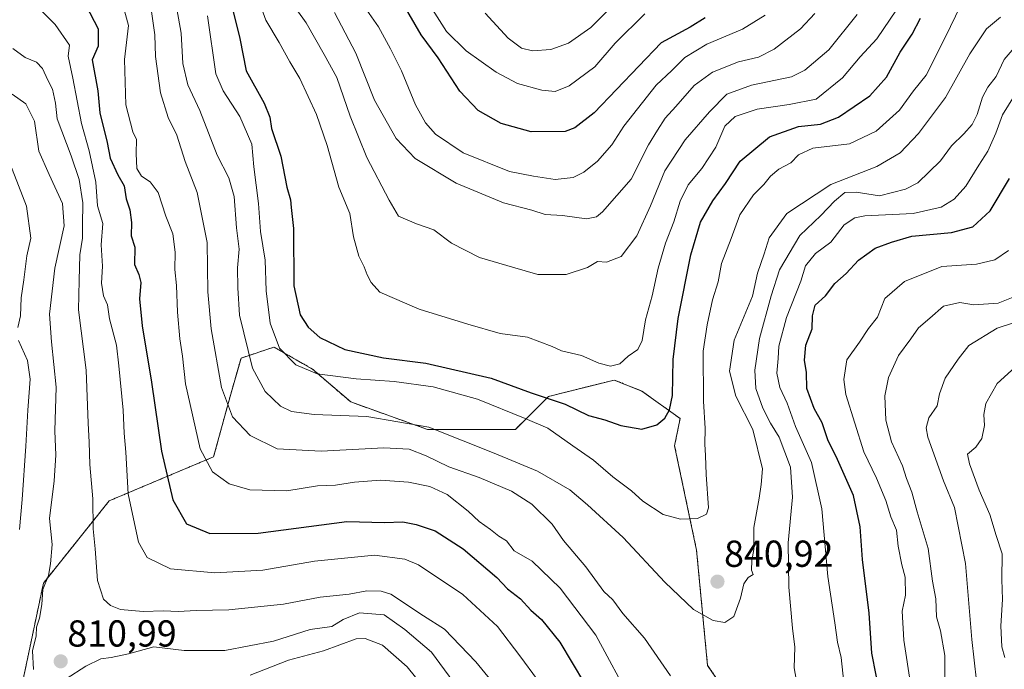
# Model space of a CAD drawing. Units: metres. Extents: x 665217 to 668680, y 4739666 to 4742062.
# Drawn here: x 668285 to 668547, y 4740141 to 4740314 of the extents above; entities that cross this region are included whole.
import ezdxf
from ezdxf.enums import TextEntityAlignment as Align

# ---------------------------------------------------------------- set-up
doc = ezdxf.new("R2010")
doc.units = ezdxf.units.M
doc.header["$MEASUREMENT"] = 0
doc.linetypes.add('TRAZOS', pattern=[0.75, 0.5, -0.25])
for name, color, linetype, lineweight in [('Arbolado forestal', 92, 'TRAZOS', 0), ('Arbolado forestal CxS', 92, 'Continuous', 0), ('Carátula', 7, 'Continuous', 5), ('Curva de nivel maestra', 36, 'Continuous', 30), ('Curva de nivel normal', 36, 'Continuous', 0), ('Punto de cota en terreno', 7, 'Continuous', 0), ('Rótulo de punto de cota en terreno', 19, 'Continuous', 0)]:
    doc.layers.add(name, color=color, linetype=linetype, lineweight=lineweight)
doc.styles.add('Arial', font='txt', dxfattribs={"height": 0.2})

# ---------------------------------------------------------------- blocks, each defined once
blk = doc.blocks.new('*U162')
at = {"layer": 'Curva de nivel normal', "color": 36, "linetype": 'Continuous', "lineweight": 0}
for points in [[(668289.88, 4740316.71, 820), (668293.95, 4740312.59, 820), (668297.76, 4740307.09, 820), (668297.43, 4740304.17, 820), (668298.65, 4740298.28, 820), (668300.97, 4740286.18, 820), (668303.08, 4740278.94, 820), (668304.78, 4740270.53, 820), (668305.22, 4740264.19, 820), (668306.64, 4740259.53, 820), (668306.24, 4740253.86, 820), (668306.63, 4740248.11, 820), (668306.32, 4740243.57, 820), (668306.88, 4740240.25, 820), (668307.92, 4740237.78, 820), (668308.42, 4740234.07, 820), (668310.29, 4740227.08, 820), (668310.93, 4740221.51, 820), (668312.09, 4740209.73, 820), (668312.36, 4740203.61, 820), (668312.78, 4740198.5, 820), (668313.44, 4740187.36, 820), (668316.23, 4740174.54, 820), (668318.46, 4740170.44, 820), (668324.72, 4740167.42, 820), (668336.5, 4740166.35, 820), (668349.3, 4740167, 820), (668363.12, 4740169.42, 820), (668379.08, 4740171.05, 820), (668387.14, 4740169.98, 820), (668390.83, 4740168.47, 820), (668402.62, 4740160.59, 820), (668411.91, 4740152.01, 820), (668417.8, 4740144.2, 820), (668422.59, 4740137.75, 820)], [(668522.03, 4740136.19, 820), (668520.2, 4740148.34, 820), (668519.75, 4740156.13, 820), (668520.6, 4740160.34, 820), (668520.59, 4740165.19, 820), (668519.66, 4740168.5, 820), (668518.66, 4740173.44, 820), (668518.22, 4740177.74, 820), (668516.77, 4740181.26, 820), (668515.44, 4740185.63, 820), (668512.87, 4740191.57, 820), (668509.5, 4740198.57, 820), (668504.75, 4740213.86, 820), (668504.19, 4740217.91, 820), (668504.99, 4740223.19, 820), (668508.38, 4740227.86, 820), (668510.79, 4740231.53, 820), (668513.21, 4740234.53, 820), (668515.14, 4740239.53, 820), (668520.37, 4740244.04, 820), (668530.34, 4740248.01, 820), (668539.55, 4740248.69, 820), (668544.44, 4740249.8, 820), (668548.12, 4740252.31, 820)]]:
    blk.add_polyline3d(points, dxfattribs=at)
blk = doc.blocks.new('*U176')
at = {"layer": 'Curva de nivel normal', "color": 36, "linetype": 'Continuous', "lineweight": 0}
blk.add_polyline3d([(668371.47, 4740324.56, 870), (668380.2, 4740311.95, 870), (668383.34, 4740306.12, 870), (668386.27, 4740300.28, 870), (668390.04, 4740291.15, 870), (668392.68, 4740286.35, 870), (668395.34, 4740283.32, 870), (668402.71, 4740278.35, 870), (668415.04, 4740273.35, 870), (668421.46, 4740272.1, 870), (668427.27, 4740271.23, 870), (668432.04, 4740271.77, 870), (668434.88, 4740273.18, 870), (668438.55, 4740276.16, 870), (668442.38, 4740280.54, 870), (668445.52, 4740285.47, 870), (668454.22, 4740296.45, 870), (668458.37, 4740300.36, 870), (668461.84, 4740303.81, 870), (668467.71, 4740307.35, 870), (668477.22, 4740311.34, 870), (668483.22, 4740315.08, 870)], dxfattribs=at)
blk = doc.blocks.new('*U178')
at = {"layer": 'Curva de nivel normal', "color": 36, "linetype": 'Continuous', "lineweight": 0}
for points in [[(668282.71, 4740306.17, 815), (668285.98, 4740303.76, 815), (668288.96, 4740302.54, 815), (668290.59, 4740300.9, 815), (668292.01, 4740297.78, 815), (668293.26, 4740295.39, 815), (668294.08, 4740291.6, 815), (668294.48, 4740287.46, 815), (668298.23, 4740277.55, 815), (668300.41, 4740271.22, 815), (668301.39, 4740265.03, 815), (668301.22, 4740259.04, 815), (668301.23, 4740255.61, 815), (668300.53, 4740251.19, 815), (668300.41, 4740244.34, 815), (668300.22, 4740236.46, 815), (668302.27, 4740220.36, 815), (668302.74, 4740206.24, 815), (668303.02, 4740201.2, 815), (668303.19, 4740195.19, 815), (668303.98, 4740186.08, 815), (668304.09, 4740178.09, 815), (668304.61, 4740172.75, 815), (668305.22, 4740164.3, 815), (668306.87, 4740159.3, 815), (668308.69, 4740157.6, 815), (668311.38, 4740156.58, 815), (668317.41, 4740155.97, 815), (668322.89, 4740156.18, 815), (668326.72, 4740156.04, 815), (668331.56, 4740156.24, 815), (668340.3, 4740156.42, 815), (668354.86, 4740157.93, 815), (668364.65, 4740159.86, 815), (668372.31, 4740160.64, 815), (668377.02, 4740161.51, 815), (668380.89, 4740161.47, 815), (668383.43, 4740160.6, 815), (668392.14, 4740154.89, 815), (668397.74, 4740151.29, 815), (668406.13, 4740142.59, 815), (668423.48, 4740121.38, 815)], [(668531.09, 4740138.24, 815), (668531.12, 4740144.25, 815), (668529.98, 4740150.88, 815), (668528.92, 4740154.59, 815), (668528.72, 4740159.41, 815), (668527.86, 4740164.1, 815), (668526.66, 4740172.85, 815), (668523.79, 4740182.64, 815), (668522.32, 4740187.84, 815), (668520.89, 4740191.52, 815), (668519.82, 4740194.86, 815), (668516.9, 4740201.31, 815), (668515.38, 4740207.04, 815), (668515.12, 4740213.57, 815), (668516.08, 4740218.41, 815), (668518.75, 4740224.3, 815), (668522.09, 4740228.75, 815), (668524.14, 4740231.71, 815), (668527.1, 4740234.22, 815), (668530.78, 4740237.47, 815), (668535.12, 4740238.46, 815), (668538.9, 4740237.82, 815), (668545.33, 4740238.27, 815), (668554.22, 4740241.8, 815)]]:
    blk.add_polyline3d(points, dxfattribs=at)
blk = doc.blocks.new('*U186')
at = {"layer": 'Curva de nivel normal', "color": 36, "linetype": 'Continuous', "lineweight": 0}
blk.add_polyline3d([(668546, 4740314.6, 840), (668542.24, 4740311.43, 840), (668537.81, 4740304.78, 840), (668531.3, 4740293.15, 840), (668524.08, 4740283.53, 840), (668519.23, 4740278.38, 840), (668512.97, 4740274.75, 840), (668500.7, 4740269.88, 840), (668489, 4740262.18, 840), (668484.29, 4740255.65, 840), (668482.98, 4740251.42, 840), (668481.22, 4740246.3, 840), (668479.84, 4740240.09, 840), (668474.95, 4740228.35, 840), (668473.7, 4740220.08, 840), (668475.42, 4740213.48, 840), (668479.98, 4740204.56, 840), (668482.48, 4740194.11, 840), (668482.19, 4740189.87, 840), (668481.65, 4740186.21, 840), (668480.18, 4740178.45, 840), (668480.24, 4740172.53, 840), (668479.72, 4740169.65, 840), (668479.56, 4740167.03, 840), (668480.02, 4740165.88, 840), (668478.71, 4740165.1, 840), (668477.58, 4740163.42, 840), (668476.67, 4740159.53, 840), (668474.84, 4740154.7, 840), (668472.49, 4740153.12, 840), (668469.39, 4740153.58, 840), (668464.12, 4740156.55, 840), (668456.52, 4740163.86, 840), (668445.42, 4740175.72, 840), (668435.85, 4740184.49, 840), (668431.2, 4740188.49, 840), (668422.55, 4740193.44, 840), (668410.96, 4740198.25, 840), (668393.6, 4740205.16, 840), (668377.06, 4740208.04, 840), (668363.04, 4740208.6, 840), (668356.98, 4740209.34, 840), (668354.05, 4740210.83, 840), (668349.96, 4740214.66, 840), (668346.62, 4740220.93, 840), (668343.08, 4740235.05, 840), (668342.64, 4740242.32, 840), (668342.57, 4740247.72, 840), (668343, 4740252.69, 840), (668342.32, 4740258.4, 840), (668341.73, 4740266.75, 840), (668340.27, 4740271.69, 840), (668337.13, 4740277.76, 840), (668332.55, 4740289.7, 840), (668329.36, 4740296.47, 840), (668328.01, 4740302.17, 840), (668327.52, 4740310.3, 840), (668325.54, 4740321.86, 840)], dxfattribs=at)
blk = doc.blocks.new('*U189')
at = {"layer": 'Curva de nivel normal', "color": 36, "linetype": 'Continuous', "lineweight": 0}
blk.add_polyline3d([(668536.58, 4740320.27, 845), (668532.68, 4740312.1, 845), (668528.82, 4740304.33, 845), (668526.18, 4740299.12, 845), (668522.76, 4740294.89, 845), (668519.04, 4740289.71, 845), (668512.82, 4740284.16, 845), (668505.73, 4740280.74, 845), (668495.92, 4740279.59, 845), (668492.08, 4740277.81, 845), (668490.12, 4740275.68, 845), (668486.88, 4740273.97, 845), (668484.63, 4740272.12, 845), (668482.86, 4740269.92, 845), (668480.14, 4740267.19, 845), (668476.51, 4740261.84, 845), (668474.14, 4740255.53, 845), (668471.61, 4740248.83, 845), (668470.74, 4740243.94, 845), (668469.16, 4740239.19, 845), (668467.76, 4740232.52, 845), (668466.73, 4740225.5, 845), (668466.78, 4740212.08, 845), (668467.2, 4740204.84, 845), (668467.14, 4740200.62, 845), (668467.37, 4740197.6, 845), (668467.5, 4740192.53, 845), (668468.15, 4740183.66, 845), (668467.57, 4740182, 845), (668465.17, 4740180.84, 845), (668460.68, 4740180.68, 845), (668456.08, 4740181.9, 845), (668450.64, 4740185.42, 845), (668447.64, 4740188.18, 845), (668442.62, 4740191.95, 845), (668437.44, 4740196.42, 845), (668431.94, 4740200.24, 845), (668425.29, 4740204.93, 845), (668419.22, 4740207.53, 845), (668406.59, 4740212.62, 845), (668394.74, 4740215.91, 845), (668384.37, 4740217.4, 845), (668374.17, 4740218.07, 845), (668363.82, 4740219.4, 845), (668358.1, 4740221.84, 845), (668353.8, 4740226.23, 845), (668351.31, 4740232.91, 845), (668350.23, 4740241.59, 845), (668349.96, 4740249.7, 845), (668348.75, 4740257.39, 845), (668348.18, 4740264.83, 845), (668346.9, 4740274.59, 845), (668346.4, 4740280.72, 845), (668343.21, 4740288.02, 845), (668338.77, 4740294.91, 845), (668336.82, 4740299.47, 845), (668334.55, 4740314.87, 845)], dxfattribs=at)
blk = doc.blocks.new('*U192')
at = {"layer": 'Curva de nivel normal', "color": 36, "linetype": 'Continuous', "lineweight": 0}
for points in [[(668282.49, 4740294.02, 810), (668286.15, 4740291.43, 810), (668288.46, 4740286.82, 810), (668289.63, 4740278.78, 810), (668292.37, 4740272.56, 810), (668295.96, 4740264.88, 810), (668296.41, 4740258.89, 810), (668293.89, 4740247.57, 810), (668292.5, 4740235.34, 810), (668293.02, 4740227.98, 810), (668294.24, 4740215.86, 810), (668293.88, 4740204.22, 810), (668294.13, 4740197.68, 810), (668293.73, 4740190.86, 810), (668292.47, 4740180.86, 810), (668293.22, 4740173.92, 810), (668292.76, 4740168.75, 810), (668292.24, 4740165.58, 810), (668290.72, 4740161.86, 810), (668290.39, 4740157.86, 810), (668289.76, 4740154.19, 810), (668288.99, 4740151.86, 810), (668288.9, 4740149.53, 810), (668287.97, 4740145.53, 810), (668288.18, 4740140.53, 810)], [(668296.87, 4740138.07, 810), (668302.16, 4740141.44, 810), (668306.12, 4740143.39, 810), (668308.94, 4740143.72, 810), (668313.5, 4740144.76, 810), (668320.24, 4740146.55, 810), (668328.38, 4740145.57, 810), (668339.19, 4740145.6, 810), (668352.2, 4740148.08, 810), (668361.92, 4740151.18, 810), (668367.71, 4740152.05, 810), (668370.75, 4740153.86, 810), (668375.13, 4740155.67, 810), (668381.64, 4740155.16, 810), (668387.17, 4740151.23, 810), (668394.29, 4740145.12, 810), (668401.18, 4740135.72, 810)], [(668539.54, 4740137.56, 810), (668538.33, 4740148.52, 810), (668536.6, 4740168.81, 810), (668533.73, 4740183.73, 810), (668530.74, 4740190.88, 810), (668526.62, 4740202.54, 810), (668526.18, 4740205.03, 810), (668526.89, 4740207.63, 810), (668529.12, 4740210.88, 810), (668529.74, 4740214.07, 810), (668531.18, 4740218.29, 810), (668534.71, 4740223.32, 810), (668537.56, 4740226.95, 810), (668545.08, 4740231.62, 810), (668556.77, 4740235.44, 810)]]:
    blk.add_polyline3d(points, dxfattribs=at)
blk = doc.blocks.new('*U193')
at = {"layer": 'Curva de nivel normal', "color": 36, "linetype": 'Continuous', "lineweight": 0}
blk.add_polyline3d([(668389.11, 4740325.2, 880), (668398.28, 4740310.72, 880), (668403.53, 4740305.58, 880), (668411.55, 4740299.88, 880), (668417.22, 4740296.9, 880), (668423.67, 4740295.08, 880), (668427.29, 4740294.74, 880), (668430.98, 4740296.2, 880), (668437.79, 4740301.3, 880), (668443.22, 4740307.62, 880), (668451.16, 4740315.46, 880)], dxfattribs=at)
blk = doc.blocks.new('*U195')
at = {"layer": 'Curva de nivel normal', "color": 36, "linetype": 'Continuous', "lineweight": 0}
blk.add_polyline3d([(668496.45, 4740315.52, 865), (668492.62, 4740311.4, 865), (668485.63, 4740305.99, 865), (668481.48, 4740303.92, 865), (668476.12, 4740302.62, 865), (668469.22, 4740299.92, 865), (668464.28, 4740296.3, 865), (668459.43, 4740290.72, 865), (668456.54, 4740287.59, 865), (668454.5, 4740284.45, 865), (668452.1, 4740280.5, 865), (668447.52, 4740271.34, 865), (668439.88, 4740262.59, 865), (668438.24, 4740261.27, 865), (668435.57, 4740260.76, 865), (668429.24, 4740261.64, 865), (668424.58, 4740261.89, 865), (668421.01, 4740263.06, 865), (668413.44, 4740265.04, 865), (668400.9, 4740270.29, 865), (668389.91, 4740276.88, 865), (668384.86, 4740282.17, 865), (668379.11, 4740292.42, 865), (668374.1, 4740304.93, 865), (668368.45, 4740315.82, 865)], dxfattribs=at)
blk = doc.blocks.new('*U200')
at = {"layer": 'Curva de nivel normal', "color": 36, "linetype": 'Continuous', "lineweight": 0}
blk.add_polyline3d([(668355.91, 4740320.05, 860), (668360.92, 4740313.01, 860), (668365.71, 4740304.58, 860), (668369.05, 4740298.46, 860), (668372.58, 4740288.18, 860), (668377.08, 4740277.12, 860), (668382.98, 4740265.78, 860), (668385.5, 4740261.49, 860), (668390.29, 4740259.4, 860), (668394.94, 4740257.79, 860), (668399.65, 4740254.29, 860), (668407.11, 4740250.43, 860), (668415.87, 4740247.87, 860), (668422.68, 4740245.94, 860), (668430.16, 4740245.92, 860), (668435.88, 4740247.82, 860), (668438.55, 4740249.4, 860), (668440.94, 4740249.19, 860), (668444.89, 4740250.69, 860), (668449.03, 4740256.19, 860), (668452.68, 4740264.19, 860), (668456.48, 4740273.53, 860), (668461.9, 4740281.86, 860), (668468.42, 4740289.28, 860), (668472.98, 4740294.03, 860), (668479.55, 4740296.45, 860), (668490.22, 4740298.6, 860), (668493.77, 4740300.4, 860), (668500.22, 4740305.84, 860), (668507.79, 4740315.28, 860)], dxfattribs=at)
blk = doc.blocks.new('*U202')
at = {"layer": 'Curva de nivel normal', "color": 36, "linetype": 'Continuous', "lineweight": 0}
blk.add_polyline3d([(668408.63, 4740315.62, 885), (668414.72, 4740308.92, 885), (668418.3, 4740306.32, 885), (668421.18, 4740305.54, 885), (668426.08, 4740305.9, 885), (668430.85, 4740307.66, 885), (668436.77, 4740311.78, 885), (668444.76, 4740319.88, 885)], dxfattribs=at)
blk = doc.blocks.new('*U204')
at = {"layer": 'Curva de nivel normal', "color": 36, "linetype": 'Continuous', "lineweight": 0}
for points in [[(668549.11, 4740305.75, 835), (668546.97, 4740303.25, 835), (668544.8, 4740298.72, 835), (668542.62, 4740295.91, 835), (668541.2, 4740293.19, 835), (668539.73, 4740288.57, 835), (668538.4, 4740285.96, 835), (668536.22, 4740283.41, 835), (668532.88, 4740280.26, 835), (668529.97, 4740276.2, 835), (668523.9, 4740270.33, 835), (668520.6, 4740268.67, 835), (668513.71, 4740266.87, 835), (668507.52, 4740267.85, 835), (668504.51, 4740267.76, 835), (668501.76, 4740265.51, 835), (668498.1, 4740261.62, 835), (668492.46, 4740256.35, 835), (668487.02, 4740247.16, 835), (668484.83, 4740240.19, 835), (668481.73, 4740228.82, 835), (668480.46, 4740220.35, 835), (668480.77, 4740215.48, 835), (668482.64, 4740210.21, 835), (668484.64, 4740206.25, 835), (668486.96, 4740202.54, 835), (668489.96, 4740194.53, 835), (668490.53, 4740186.53, 835), (668489.39, 4740174.34, 835), (668489.56, 4740162.46, 835), (668490.56, 4740151.54, 835), (668491.16, 4740146.48, 835), (668490.93, 4740141.01, 835), (668492.43, 4740132.86, 835)], [(668457.97, 4740138.86, 835), (668451.09, 4740148.86, 835), (668445.25, 4740155.48, 835), (668442.59, 4740159.12, 835), (668440.27, 4740161.34, 835), (668435.42, 4740167.89, 835), (668429.51, 4740174.94, 835), (668426.46, 4740179.34, 835), (668421.03, 4740184.63, 835), (668415.6, 4740188.14, 835), (668407.04, 4740191.78, 835), (668398.93, 4740194.64, 835), (668392.84, 4740197.57, 835), (668388.32, 4740199.31, 835), (668381.58, 4740199.65, 835), (668364.92, 4740198.74, 835), (668353.14, 4740199.39, 835), (668345.92, 4740203, 835), (668341.23, 4740207.93, 835), (668338.34, 4740215.81, 835), (668335.53, 4740231.43, 835), (668334.66, 4740241.29, 835), (668334.46, 4740254.46, 835), (668331.81, 4740267.82, 835), (668328.65, 4740276.08, 835), (668326.44, 4740283.11, 835), (668324.1, 4740287.75, 835), (668322.02, 4740294.33, 835), (668320.75, 4740304.07, 835), (668320.5, 4740309.82, 835), (668319.26, 4740318.58, 835)]]:
    blk.add_polyline3d(points, dxfattribs=at)
blk = doc.blocks.new('*U227')
at = {"layer": 'Curva de nivel normal', "color": 36, "linetype": 'Continuous', "lineweight": 0}
blk.add_polyline3d([(668347.26, 4740321.65, 855), (668350.1, 4740313.72, 855), (668353.66, 4740307.78, 855), (668356.54, 4740302.65, 855), (668359.16, 4740298.18, 855), (668363.61, 4740288.59, 855), (668366.46, 4740280.28, 855), (668369.55, 4740269.23, 855), (668372.49, 4740262.2, 855), (668373.46, 4740256, 855), (668374.89, 4740250.76, 855), (668376.38, 4740247.96, 855), (668377.12, 4740245.85, 855), (668378.18, 4740243.76, 855), (668380.48, 4740241.21, 855), (668390.98, 4740236.64, 855), (668403.97, 4740232.7, 855), (668412.61, 4740230.2, 855), (668419.87, 4740229.21, 855), (668426.48, 4740226.74, 855), (668428.93, 4740225.55, 855), (668434.25, 4740224.31, 855), (668438.9, 4740222.24, 855), (668441.99, 4740221.5, 855), (668444.47, 4740222.1, 855), (668446.73, 4740224.12, 855), (668449.27, 4740225.88, 855), (668450.49, 4740228.31, 855), (668451.35, 4740233.8, 855), (668453.07, 4740240.2, 855), (668454.67, 4740247.63, 855), (668456.63, 4740254.23, 855), (668458.85, 4740259.94, 855), (668460.58, 4740265.49, 855), (668462.7, 4740269.85, 855), (668466.39, 4740274.19, 855), (668470.06, 4740279.92, 855), (668472.52, 4740285.44, 855), (668475.22, 4740288.05, 855), (668481.14, 4740290.04, 855), (668489.6, 4740291.24, 855), (668496.81, 4740292.68, 855), (668503.88, 4740298.33, 855), (668508.57, 4740303.98, 855), (668512.96, 4740308.78, 855), (668518.21, 4740316.52, 855)], dxfattribs=at)
blk = doc.blocks.new('*U236')
at = {"layer": 'Curva de nivel normal', "color": 36, "linetype": 'Continuous', "lineweight": 0}
for points in [[(668280.35, 4740279.52, 805), (668286.32, 4740264.14, 805), (668287.47, 4740255.64, 805), (668286.42, 4740250.88, 805), (668285.66, 4740244.51, 805), (668284.94, 4740239.72, 805), (668284.75, 4740234.84, 805), (668284.01, 4740231.77, 805)], [(668284.23, 4740228.33, 805), (668286.64, 4740222.96, 805), (668287.35, 4740218, 805), (668286.71, 4740209.68, 805), (668286.16, 4740200.14, 805), (668285.18, 4740185.86, 805), (668284.44, 4740177.91, 805)], [(668345.98, 4740139.04, 805), (668356.2, 4740143.03, 805), (668365.54, 4740145.48, 805), (668374.17, 4740148.72, 805), (668376.64, 4740148.85, 805), (668381.24, 4740147.06, 805), (668387.84, 4740141.28, 805), (668392.28, 4740135.72, 805)], [(668547.09, 4740143.78, 805), (668546.34, 4740146.62, 805), (668546.01, 4740152.19, 805), (668546.47, 4740159.19, 805), (668546.3, 4740164.58, 805), (668546.37, 4740171.43, 805), (668544.8, 4740176.29, 805), (668543.12, 4740181.87, 805), (668540.29, 4740188.34, 805), (668537.72, 4740195.43, 805), (668537.17, 4740198, 805), (668539.42, 4740199.86, 805), (668541, 4740202.19, 805), (668541.74, 4740205.66, 805), (668541.49, 4740208.56, 805), (668542.02, 4740211.54, 805), (668545.05, 4740216.82, 805), (668549.88, 4740221.23, 805)]]:
    blk.add_polyline3d(points, dxfattribs=at)
blk = doc.blocks.new('*U238')
at = {"layer": 'Curva de nivel normal', "color": 36, "linetype": 'Continuous', "lineweight": 0}
for points in [[(668312.15, 4740317.22, 830), (668313.52, 4740312.36, 830), (668312.46, 4740303.28, 830), (668312.81, 4740291.15, 830), (668314.7, 4740284.01, 830), (668315.7, 4740281.92, 830), (668315.59, 4740278.19, 830), (668315.77, 4740274.22, 830), (668316.99, 4740272.11, 830), (668319.32, 4740270.62, 830), (668321.46, 4740267.77, 830), (668323.51, 4740261.49, 830), (668325.36, 4740256.72, 830), (668326, 4740251.88, 830), (668325.86, 4740247.23, 830), (668326.34, 4740242.99, 830), (668326.6, 4740235.85, 830), (668327.19, 4740228.77, 830), (668327.94, 4740224.15, 830), (668328.69, 4740216.77, 830), (668332.65, 4740199.37, 830), (668335.93, 4740193.24, 830), (668340.4, 4740190.11, 830), (668345.86, 4740188.46, 830), (668355.77, 4740188.18, 830), (668363.86, 4740189.52, 830), (668368.68, 4740189.71, 830), (668373.73, 4740190.53, 830), (668380.68, 4740191.04, 830), (668388.15, 4740190.55, 830), (668393.86, 4740189.4, 830), (668398.51, 4740187.19, 830), (668404.05, 4740182.79, 830), (668406.98, 4740179.98, 830), (668410.05, 4740177.88, 830), (668412.2, 4740176.1, 830), (668414.31, 4740174.83, 830), (668416.31, 4740172.16, 830), (668421.16, 4740169.44, 830), (668428.59, 4740162.26, 830), (668438.12, 4740149.71, 830), (668447.79, 4740131.76, 830)], [(668504.36, 4740135.39, 830), (668503.47, 4740143.78, 830), (668502.5, 4740147.81, 830), (668501.84, 4740152.95, 830), (668499.96, 4740165.37, 830), (668498.35, 4740183.42, 830), (668495.62, 4740195.79, 830), (668491.28, 4740205.35, 830), (668489.1, 4740211.56, 830), (668487.12, 4740215.79, 830), (668486.38, 4740219.59, 830), (668486.69, 4740223.46, 830), (668486.85, 4740226.83, 830), (668488.92, 4740234.41, 830), (668492.71, 4740244.16, 830), (668494.01, 4740248.19, 830), (668496.62, 4740251.53, 830), (668500.77, 4740254.53, 830), (668504.3, 4740259.19, 830), (668507.13, 4740261.07, 830), (668509.81, 4740261.52, 830), (668522.71, 4740262.16, 830), (668530.19, 4740263.85, 830), (668533.64, 4740266.02, 830), (668536.72, 4740269.5, 830), (668540.18, 4740275.08, 830), (668542.61, 4740278.79, 830), (668544.72, 4740283.59, 830), (668546.46, 4740288.53, 830), (668550.87, 4740295.5, 830)]]:
    blk.add_polyline3d(points, dxfattribs=at)
blk = doc.blocks.new('*U241')
at = {"layer": 'Curva de nivel maestra', "color": 36, "linetype": 'Continuous', "lineweight": 30}
blk.add_polyline3d([(668467.22, 4740314.39, 875), (668463.22, 4740311.86, 875), (668455.55, 4740307.74, 875), (668437.69, 4740289.08, 875), (668432.53, 4740285.02, 875), (668429.94, 4740284.03, 875), (668420.82, 4740284.01, 875), (668412.84, 4740286.15, 875), (668406.72, 4740289.7, 875), (668401.83, 4740294.81, 875), (668396.04, 4740303.7, 875), (668391.56, 4740309.88, 875), (668386.72, 4740318.08, 875)], dxfattribs=at)
blk = doc.blocks.new('*U245')
at = {"layer": 'Curva de nivel maestra', "color": 36, "linetype": 'Continuous', "lineweight": 30}
blk.add_polyline3d([(668339.87, 4740322.19, 850), (668343.24, 4740308.89, 850), (668344.91, 4740300.22, 850), (668349.73, 4740291.58, 850), (668351.21, 4740287.91, 850), (668351.64, 4740284.85, 850), (668354.12, 4740277.5, 850), (668355.74, 4740269.19, 850), (668356.72, 4740265.86, 850), (668356.84, 4740263.75, 850), (668357.52, 4740258.17, 850), (668357.56, 4740242.87, 850), (668359.32, 4740235.17, 850), (668361.42, 4740231.9, 850), (668364.56, 4740229.08, 850), (668371.22, 4740225.86, 850), (668381.53, 4740223.7, 850), (668392.8, 4740222.26, 850), (668410.22, 4740218.25, 850), (668420.88, 4740214.36, 850), (668429.88, 4740211.29, 850), (668436.18, 4740208.33, 850), (668440.5, 4740207.11, 850), (668444.78, 4740205.66, 850), (668450.38, 4740204.66, 850), (668454.4, 4740205.84, 850), (668456.47, 4740207.6, 850), (668457.77, 4740209.81, 850), (668458.52, 4740213.6, 850), (668458.75, 4740223.21, 850), (668460, 4740234.19, 850), (668463.41, 4740251.19, 850), (668466.02, 4740259.86, 850), (668469.3, 4740265.53, 850), (668472.65, 4740270.19, 850), (668476.58, 4740276.16, 850), (668484.35, 4740282.67, 850), (668492.08, 4740285.37, 850), (668498, 4740286.05, 850), (668502.81, 4740287.86, 850), (668511.16, 4740293.58, 850), (668515.55, 4740298.59, 850), (668519.24, 4740305.2, 850), (668522.4, 4740309.98, 850), (668524.66, 4740314.29, 850)], dxfattribs=at)
blk = doc.blocks.new('*U252')
at = {"layer": 'Curva de nivel maestra', "color": 36, "linetype": 'Continuous', "lineweight": 30}
for points in [[(668302.12, 4740317.77, 825), (668305.42, 4740311.41, 825), (668305.48, 4740306.84, 825), (668303.87, 4740303.2, 825), (668305.31, 4740294.89, 825), (668305.9, 4740289.06, 825), (668307.81, 4740281.13, 825), (668308.64, 4740276.95, 825), (668310.68, 4740272.47, 825), (668312.34, 4740269.53, 825), (668312.92, 4740266.1, 825), (668313.85, 4740263.14, 825), (668314.28, 4740259.76, 825), (668314.24, 4740256.19, 825), (668315.18, 4740253.2, 825), (668315.12, 4740248.57, 825), (668316.32, 4740245.94, 825), (668316.8, 4740243.78, 825), (668316.44, 4740239.42, 825), (668317.14, 4740232.25, 825), (668319.66, 4740217.17, 825), (668322.35, 4740198.8, 825), (668325.37, 4740185.83, 825), (668329.02, 4740179.37, 825), (668335.22, 4740176.8, 825), (668348.12, 4740176.95, 825), (668371.72, 4740180.05, 825), (668381.78, 4740179.75, 825), (668386.64, 4740179.95, 825), (668390.16, 4740179.23, 825), (668395.23, 4740177.57, 825), (668402.74, 4740172.75, 825), (668411.74, 4740165.05, 825), (668414.53, 4740162.05, 825), (668418.04, 4740159.4, 825), (668420.75, 4740156.4, 825), (668423.6, 4740153.91, 825), (668428.5, 4740147.81, 825), (668435.06, 4740136.77, 825)], [(668513.94, 4740133.13, 825), (668511.7, 4740144.86, 825), (668510.97, 4740155.53, 825), (668509.19, 4740169.86, 825), (668508.52, 4740178.56, 825), (668506.76, 4740186.98, 825), (668502.19, 4740197.37, 825), (668500.02, 4740201.55, 825), (668498.4, 4740206.33, 825), (668496.27, 4740210.2, 825), (668494.31, 4740215.5, 825), (668494.29, 4740219.74, 825), (668493.72, 4740223.03, 825), (668494.08, 4740227.06, 825), (668495.8, 4740231.45, 825), (668495.83, 4740234.88, 825), (668496.59, 4740237.7, 825), (668499.3, 4740240.19, 825), (668501.8, 4740243.53, 825), (668504.79, 4740246.19, 825), (668508.14, 4740249.77, 825), (668512.52, 4740252.92, 825), (668516.9, 4740254.54, 825), (668522.3, 4740256.18, 825), (668532.88, 4740257.14, 825), (668538.61, 4740258.62, 825), (668543.24, 4740262.92, 825), (668548.34, 4740271.53, 825)]]:
    blk.add_polyline3d(points, dxfattribs=at)
blk = doc.blocks.new('5PATER')
at = {"layer": 'Carátula', "linetype": 'Continuous', "lineweight": 5}
h = blk.add_hatch(color=250, dxfattribs=at)
edge = h.paths.add_edge_path()
edge.add_ellipse((0, 0.01), major_axis=(-1.33, -1.34), ratio=0.999422, start_angle=0, end_angle=360)

msp = doc.modelspace()

# ---------------------------------------------------------------- linework, layer by layer
at = {"layer": 'Arbolado forestal', "color": 92, "linetype": 'TRAZOS', "lineweight": 0}
msp.add_polyline3d([(668486.9, 4740113.83, 832.28), (668467.88, 4740141.64, 837.68), (668464.95, 4740172.38, 842.39), (668459.1, 4740200.19, 847.65), (668460.56, 4740207.51, 847.97), (668450.32, 4740214.83, 852.14), (668443.01, 4740217.76, 853.1), (668425.45, 4740213.37, 849.61), (668416.67, 4740204.58, 843.08), (668393.26, 4740204.58, 839.58), (668372.78, 4740211.9, 841.41), (668362.54, 4740220.69, 845.31), (668352.3, 4740226.54, 844.31), (668343.52, 4740223.61, 838.85), (668340.6, 4740213.37, 835.96), (668336.21, 4740197.27, 830.74), (668308.41, 4740185.56, 817.06), (668290.85, 4740163.6, 809.46), (668285, 4740135.79, 808.02)], dxfattribs=at)
at = {"layer": 'Arbolado forestal CxS', "color": 92, "linetype": 'Continuous', "lineweight": 0}
for points in [[(668486.9, 4740113.83, 832.28), (668467.88, 4740141.64, 837.68), (668464.95, 4740172.38, 842.39), (668459.1, 4740200.19, 847.65), (668460.56, 4740207.51, 847.97), (668450.32, 4740214.83, 852.14), (668443.01, 4740217.76, 853.1), (668425.45, 4740213.37, 849.6), (668416.67, 4740204.58, 843.08), (668393.26, 4740204.58, 839.58), (668372.78, 4740211.9, 841.41), (668362.54, 4740220.68, 845.31), (668352.3, 4740226.54, 844.31), (668343.52, 4740223.61, 838.85), (668340.6, 4740213.37, 835.96), (668336.21, 4740197.27, 830.74), (668308.41, 4740185.56, 817.06), (668290.85, 4740163.6, 809.46), (668285, 4740135.79, 808.02)], [(668285, 4740135.79, 808.02), (668290.85, 4740163.6, 809.46), (668308.41, 4740185.56, 817.06), (668336.21, 4740197.27, 830.74), (668340.6, 4740213.37, 835.96), (668343.52, 4740223.61, 838.85), (668352.3, 4740226.54, 844.31), (668362.54, 4740220.68, 845.31), (668372.78, 4740211.9, 841.41), (668393.26, 4740204.58, 839.58), (668416.67, 4740204.58, 843.08), (668425.45, 4740213.37, 849.6), (668443.01, 4740217.76, 853.1), (668450.32, 4740214.83, 852.14), (668460.56, 4740207.51, 847.97), (668459.1, 4740200.19, 847.65), (668464.95, 4740172.38, 842.39), (668467.88, 4740141.64, 837.68), (668486.9, 4740113.83, 832.28)]]:
    msp.add_polyline3d(points, dxfattribs=at)

# ---------------------------------------------------------------- block references
at = {"layer": 'Curva de nivel maestra', "color": 36, "linetype": 'Continuous', "lineweight": 30}
for name in ['*U245', '*U241', '*U252']:
    msp.add_blockref(name, (0, 0), dxfattribs=at)
at = {"layer": 'Curva de nivel normal', "color": 36, "linetype": 'Continuous', "lineweight": 0}
for name in ['*U204', '*U186', '*U189', '*U227', '*U200', '*U195', '*U176', '*U193', '*U202', '*U178', '*U162', '*U238', '*U236', '*U192']:
    msp.add_blockref(name, (0, 0), dxfattribs=at)
at = {"layer": 'Punto de cota en terreno', "linetype": 'Continuous', "lineweight": 0}
for p in [(668470.52, 4740163.98, 840.92), (668295.45, 4740142.71, 810.99)]:
    msp.add_blockref('5PATER', p, dxfattribs=at)

# ---------------------------------------------------------------- texts
at = {"layer": 'Rótulo de punto de cota en terreno', "color": 19, "linetype": 'Continuous', "lineweight": 0, "style": 'Arial'}
for s, p in [('840,92', (668472.28, 4740165.74)), ('810,99', (668297.21, 4740144.47))]:
    msp.add_text(s, height=7, dxfattribs=at).set_placement(p, align=Align.BOTTOM_LEFT)

doc.saveas('drawing.dxf')
